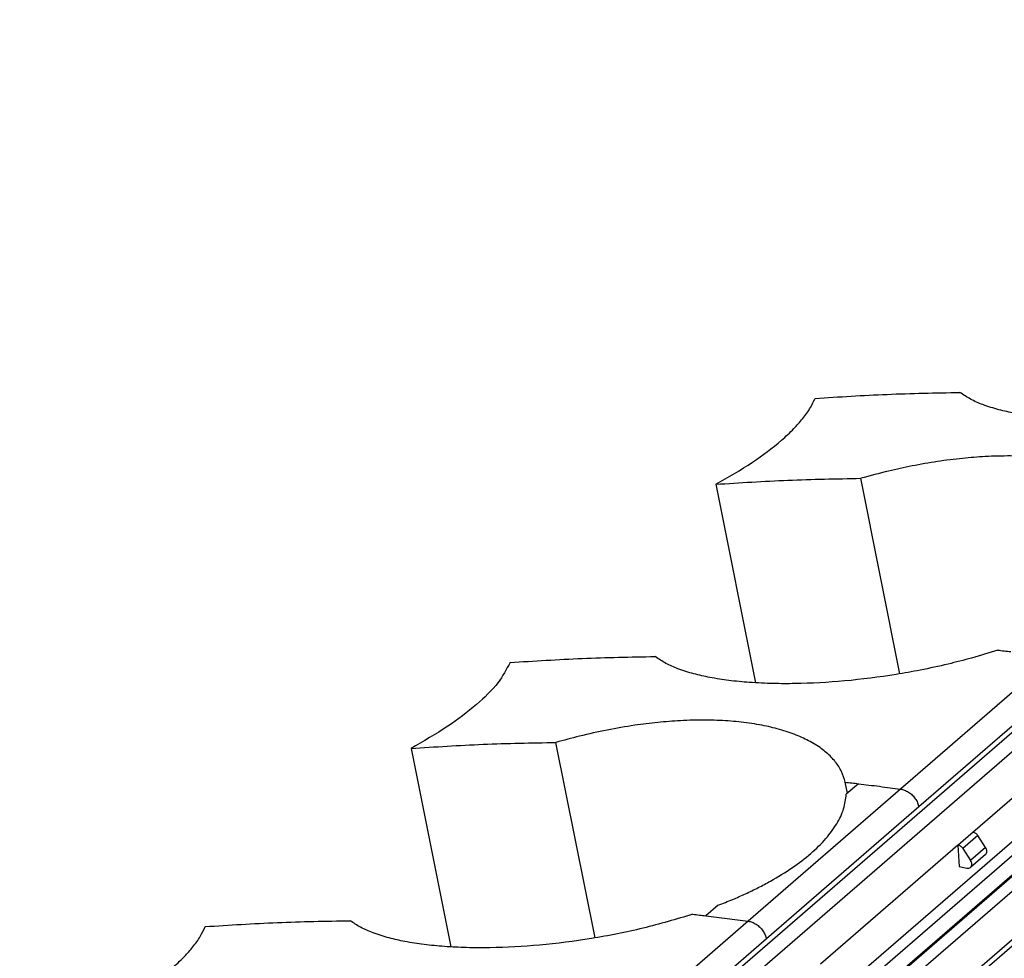
# Model space of a CAD drawing. Units: millimetres. Extents: x -1269 to -849, y -1217 to -920.
# Drawn here: x -947 to -934, y -1087 to -1075 of the extents above; entities that cross this region are included whole.
import ezdxf

# ---------------------------------------------------------------- set-up
doc = ezdxf.new("R2010")
doc.units = ezdxf.units.MM
doc.layers.add('1', color=7, linetype='Continuous')

# ---------------------------------------------------------------- blocks, each defined once
blk = doc.blocks.new('RSCWE_6_3_18-select__1', base_point=(-1951.944, -2286.303))
at = {"color": 2, "linetype": 'Continuous'}
for p, q in [((-1918.8, -2212.755), (-1845.984, -2149.694)), ((-1918.294, -2212.833), (-1845.714, -2149.976)), ((-1844.498, -2151.334), (-1915.974, -2213.234)), ((-1844.314, -2151.549), (-1915.621, -2213.302)), ((-1843.838, -2151.655), (-1915.132, -2213.398)), ((-1843.27, -2151.599), (-1914.728, -2213.483)), ((-1842.635, -2152.34), (-1914.227, -2214.34)), ((-1866.876, -2166.728), (-1870.951, -2170.257)), ((-1866.387, -2167.204), (-1870.462, -2170.733)), ((-1870.951, -2170.257), (-1875.026, -2173.786)), ((-1870.462, -2170.733), (-1874.537, -2174.262)), ((-1869.007, -2171.41), (-1869.407, -2171.757)), ((-1868.882, -2171.501), (-1869.282, -2171.847)), ((-1868.677, -2171.816), (-1869.077, -2172.162)), ((-1875.026, -2173.786), (-1879.101, -2177.315)), ((-1874.537, -2174.262), (-1878.612, -2177.791))]:
    blk.add_line(p, q, dxfattribs=at)
at = {"color": 7, "linetype": 'Continuous'}
for p, q in [((-1843.638, -2151.517), (-1915.099, -2213.404)), ((-1842.625, -2152.501), (-1914.131, -2214.428)), ((-1870.969, -2167.176), (-1872.015, -2161.952)), ((-1875.888, -2162.111), (-1874.826, -2167.417)), ((-1869.018, -2171.408), (-1865.343, -2168.225)), ((-1879.119, -2174.234), (-1880.165, -2169.01)), ((-1884.038, -2169.169), (-1882.976, -2174.475)), ((-1872.37, -2170.366), (-1872.429, -2170.072)), ((-1872.078, -2170.113), (-1872.401, -2170.392)), ((-1869.007, -2171.41), (-1869.018, -2171.408)), ((-1868.677, -2171.816), (-1868.882, -2171.501)), ((-1869.418, -2171.754), (-1873.093, -2174.937)), ((-1869.418, -2171.754), (-1869.407, -2171.757)), ((-1869.418, -2171.754), (-1869.382, -2172.326)), ((-1869.282, -2171.847), (-1869.077, -2172.162)), ((-1868.681, -2172.003), (-1869.081, -2172.35)), ((-1869.382, -2172.326), (-1869.183, -2172.371)), ((-1875.831, -2173.363), (-1876.153, -2173.642))]:
    blk.add_line(p, q, dxfattribs=at)
for points, knots in [([(-1860.204, -2159.485), (-1860.401, -2159.547), (-1860.839, -2159.685), (-1861.512, -2159.858), (-1862.219, -2160.013), (-1862.933, -2160.142), (-1863.628, -2160.241), (-1864.314, -2160.314), (-1864.966, -2160.361), (-1865.618, -2160.384), (-1866.243, -2160.381), (-1866.747, -2160.357), (-1867.127, -2160.325), (-1867.392, -2160.295), (-1867.646, -2160.259), (-1867.957, -2160.206), (-1868.33, -2160.123), (-1868.727, -2159.998), (-1869.08, -2159.848), (-1869.273, -2159.719), (-1869.365, -2159.657)], [0, 0, 0, 0, 0.61973, 1.377884, 2.083335, 2.79006, 3.556116, 4.186638, 4.86065, 5.517258, 6.142112, 6.73443, 7.030436, 7.287738, 7.535422, 7.798535, 8.233137, 8.681588, 9.046383, 9.377936, 9.377936, 9.377936, 9.377936]), ([(-1875.888, -2162.111), (-1875.556, -2161.92), (-1874.945, -2161.569), (-1874.256, -2161.054), (-1873.821, -2160.65), (-1873.56, -2160.357), (-1873.365, -2160.09), (-1873.276, -2159.897), (-1873.238, -2159.816)], [0, 0, 0, 0, 1.147326, 2.11491, 2.573615, 2.925271, 3.290605, 3.559664, 3.559664, 3.559664, 3.559664]), ([(-1873.238, -2159.816), (-1872.596, -2159.775), (-1871.306, -2159.692), (-1870.014, -2159.669), (-1869.365, -2159.657)], [0, 0, 0, 0, 1.930663, 3.876589, 3.876589, 3.876589, 3.876589]), ([(-1864.279, -2163.014), (-1864.307, -2162.918), (-1864.366, -2162.722), (-1864.543, -2162.455), (-1864.782, -2162.211), (-1865.031, -2162.033), (-1865.257, -2161.905), (-1865.448, -2161.812), (-1865.647, -2161.73), (-1865.867, -2161.653), (-1866.093, -2161.586), (-1866.335, -2161.527), (-1866.585, -2161.476), (-1866.961, -2161.416), (-1867.437, -2161.369), (-1868.051, -2161.349), (-1868.663, -2161.364), (-1869.315, -2161.416), (-1869.969, -2161.499), (-1870.629, -2161.614), (-1871.314, -2161.762), (-1871.767, -2161.885), (-1872.015, -2161.952)], [0, 0, 0, 0, 0.299127, 0.610947, 0.949369, 1.318566, 1.527252, 1.726454, 1.955294, 2.17424, 2.424105, 2.662423, 2.921495, 3.190048, 3.80402, 4.353991, 5.03217, 5.639139, 6.317374, 7.008402, 7.647832, 8.418308, 8.418308, 8.418308, 8.418308]), ([(-1875.888, -2162.111), (-1875.246, -2162.07), (-1873.956, -2161.987), (-1872.664, -2161.964), (-1872.015, -2161.952)], [0, 0, 0, 0, 1.930663, 3.876589, 3.876589, 3.876589, 3.876589]), ([(-1881.388, -2166.874), (-1880.746, -2166.833), (-1879.456, -2166.75), (-1878.164, -2166.727), (-1877.515, -2166.715)], [0, 0, 0, 0, 1.930663, 3.876589, 3.876589, 3.876589, 3.876589]), ([(-1868.354, -2166.543), (-1868.586, -2166.616), (-1869.025, -2166.753), (-1869.716, -2166.929), (-1870.387, -2167.074), (-1871.309, -2167.239), (-1872.426, -2167.381), (-1873.523, -2167.442), (-1874.373, -2167.44), (-1874.869, -2167.418), (-1875.269, -2167.384), (-1875.534, -2167.354), (-1875.796, -2167.317), (-1876.107, -2167.264), (-1876.48, -2167.181), (-1876.872, -2167.057), (-1877.226, -2166.908), (-1877.419, -2166.779), (-1877.515, -2166.715)], [0, 0, 0, 0, 0.731165, 1.377883, 2.139393, 2.790057, 4.185859, 5.516807, 6.082554, 6.733974, 7.005273, 7.287282, 7.534967, 7.79808, 8.232682, 8.681133, 9.031558, 9.377466, 9.377466, 9.377466, 9.377466]), ([(-1868.354, -2166.543), (-1868.295, -2166.55), (-1868.179, -2166.563), (-1868.062, -2166.577), (-1868.003, -2166.584)], [0, 0, 0, 0, 0.1763275, 0.3527787, 0.3527787, 0.3527787, 0.3527787]), ([(-1881.388, -2166.874), (-1881.488, -2167.058), (-1881.72, -2167.482), (-1882.314, -2168.038), (-1883.093, -2168.628), (-1883.706, -2168.979), (-1884.038, -2169.169)], [0, 0, 0, 0, 0.623758, 1.442277, 2.409834, 3.557186, 3.557186, 3.557186, 3.557186]), ([(-1872.429, -2170.072), (-1872.457, -2169.976), (-1872.516, -2169.78), (-1872.661, -2169.562), (-1872.804, -2169.399), (-1872.928, -2169.283), (-1873.07, -2169.171), (-1873.231, -2169.063), (-1873.407, -2168.963), (-1873.595, -2168.872), (-1873.795, -2168.789), (-1874.014, -2168.712), (-1874.243, -2168.644), (-1874.481, -2168.586), (-1874.732, -2168.535), (-1875.091, -2168.477), (-1875.57, -2168.428), (-1876.184, -2168.406), (-1876.813, -2168.423), (-1877.446, -2168.472), (-1878.1, -2168.554), (-1878.798, -2168.675), (-1879.502, -2168.829), (-1879.955, -2168.953), (-1880.165, -2169.01)], [0, 0, 0, 0, 0.299127, 0.610947, 0.777695, 0.948787, 1.119796, 1.319223, 1.527909, 1.727111, 1.947336, 2.174898, 2.424763, 2.663081, 2.910762, 3.190705, 3.754308, 4.354656, 5.032835, 5.639804, 6.2586, 7.009065, 7.764541, 8.418971, 8.418971, 8.418971, 8.418971]), ([(-1884.038, -2169.169), (-1883.396, -2169.128), (-1882.106, -2169.045), (-1880.814, -2169.022), (-1880.165, -2169.01)], [0, 0, 0, 0, 1.930663, 3.876589, 3.876589, 3.876589, 3.876589]), ([(-1872.429, -2170.072), (-1872.37, -2170.079), (-1872.254, -2170.092), (-1872.137, -2170.106), (-1872.078, -2170.113)], [0, 0, 0, 0, 0.1763271, 0.352778, 0.352778, 0.352778, 0.352778]), ([(-1875.831, -2173.363), (-1875.699, -2173.311), (-1875.452, -2173.214), (-1875.093, -2173.055), (-1874.756, -2172.893), (-1874.332, -2172.668), (-1873.854, -2172.375), (-1873.355, -2171.996), (-1872.952, -2171.605), (-1872.654, -2171.204), (-1872.454, -2170.801), (-1872.418, -2170.524), (-1872.401, -2170.392)], [0, 0, 0, 0, 0.424376, 0.797809, 1.177805, 1.544939, 2.237456, 2.858981, 3.421775, 3.914075, 4.354602, 4.749242, 4.749242, 4.749242, 4.749242]), ([(-1868.882, -2171.501), (-1868.89, -2171.49), (-1868.906, -2171.468), (-1868.937, -2171.442), (-1868.97, -2171.421), (-1868.995, -2171.414), (-1869.007, -2171.41)], [0, 0, 0, 0, 0.0406651, 0.0810842, 0.1202889, 0.1575103, 0.1575103, 0.1575103, 0.1575103]), ([(-1869.282, -2171.847), (-1869.29, -2171.836), (-1869.306, -2171.814), (-1869.337, -2171.788), (-1869.37, -2171.767), (-1869.395, -2171.76), (-1869.407, -2171.757)], [0, 0, 0, 0, 0.0406651, 0.0810842, 0.1202889, 0.1575102, 0.1575102, 0.1575102, 0.1575102]), ([(-1868.681, -2172.003), (-1868.671, -2171.992), (-1868.651, -2171.968), (-1868.643, -2171.918), (-1868.65, -2171.865), (-1868.668, -2171.833), (-1868.677, -2171.816)], [0, 0, 0, 0, 0.0445554, 0.092657, 0.1457492, 0.2029006, 0.2029006, 0.2029006, 0.2029006]), ([(-1869.081, -2172.35), (-1869.071, -2172.338), (-1869.051, -2172.315), (-1869.043, -2172.265), (-1869.05, -2172.212), (-1869.068, -2172.179), (-1869.077, -2172.162)], [0, 0, 0, 0, 0.0445554, 0.092657, 0.1457492, 0.2029006, 0.2029006, 0.2029006, 0.2029006]), ([(-1869.183, -2172.371), (-1869.164, -2172.373), (-1869.127, -2172.378), (-1869.096, -2172.359), (-1869.081, -2172.35)], [0, 0, 0, 0, 0.0560055, 0.1069692, 0.1069692, 0.1069692, 0.1069692]), ([(-1889.538, -2173.932), (-1888.896, -2173.891), (-1887.606, -2173.808), (-1886.314, -2173.785), (-1885.665, -2173.773)], [0, 0, 0, 0, 1.930663, 3.876589, 3.876589, 3.876589, 3.876589]), ([(-1876.504, -2173.601), (-1876.946, -2173.733), (-1877.837, -2173.999), (-1879.209, -2174.264), (-1880.576, -2174.439), (-1881.693, -2174.501), (-1882.543, -2174.498), (-1883.131, -2174.47), (-1883.68, -2174.416), (-1884.174, -2174.34), (-1884.63, -2174.239), (-1885.027, -2174.114), (-1885.38, -2173.964), (-1885.573, -2173.835), (-1885.665, -2173.773)], [0, 0, 0, 0, 1.383812, 2.789538, 4.18534, 5.516288, 6.141142, 6.73346, 7.281677, 7.797453, 8.232056, 8.680506, 9.045301, 9.376854, 9.376854, 9.376854, 9.376854]), ([(-1876.504, -2173.601), (-1876.445, -2173.608), (-1876.329, -2173.622), (-1876.212, -2173.635), (-1876.153, -2173.642)], [0, 0, 0, 0, 0.1763275, 0.3527788, 0.3527788, 0.3527788, 0.3527788]), ([(-1892.188, -2176.227), (-1892.007, -2176.125), (-1891.678, -2175.94), (-1891.206, -2175.639), (-1890.8, -2175.352), (-1890.426, -2175.05), (-1890.121, -2174.766), (-1889.865, -2174.479), (-1889.67, -2174.212), (-1889.58, -2174.021), (-1889.538, -2173.932)], [0, 0, 0, 0, 0.62391, 1.132949, 1.677825, 2.115649, 2.574318, 2.92601, 3.268062, 3.560399, 3.560399, 3.560399, 3.560399])]:
    blk.add_open_spline(points, degree=3, knots=knots, dxfattribs=at)
at = {"color": 2, "linetype": 'Continuous'}
for points, knots in [([(-1872.078, -2170.113), (-1871.89, -2170.136), (-1871.514, -2170.182), (-1871.139, -2170.232), (-1870.951, -2170.257)], [0, 0, 0, 0, 0.567722, 1.136722, 1.136722, 1.136722, 1.136722]), ([(-1870.951, -2170.257), (-1870.914, -2170.264), (-1870.838, -2170.281), (-1870.733, -2170.338), (-1870.637, -2170.415), (-1870.556, -2170.51), (-1870.494, -2170.617), (-1870.472, -2170.695), (-1870.462, -2170.733)], [0, 0, 0, 0, 0.1121812, 0.2313277, 0.3551506, 0.4804982, 0.6039554, 0.7224351, 0.7224351, 0.7224351, 0.7224351]), ([(-1876.153, -2173.642), (-1875.965, -2173.665), (-1875.589, -2173.711), (-1875.214, -2173.761), (-1875.026, -2173.786)], [0, 0, 0, 0, 0.567722, 1.136722, 1.136722, 1.136722, 1.136722]), ([(-1875.026, -2173.786), (-1874.989, -2173.793), (-1874.913, -2173.81), (-1874.808, -2173.867), (-1874.712, -2173.944), (-1874.631, -2174.039), (-1874.569, -2174.146), (-1874.547, -2174.224), (-1874.537, -2174.262)], [0, 0, 0, 0, 0.1121812, 0.2313277, 0.3551506, 0.4804982, 0.6039553, 0.722435, 0.722435, 0.722435, 0.722435])]:
    blk.add_open_spline(points, degree=3, knots=knots, dxfattribs=at)
blk = doc.blocks.new('Allg1', base_point=(-1876.075, -2217.529))
blk.add_blockref('RSCWE_6_3_18-select__1', (-1951.944, -2286.303))
blk = doc.blocks.new('1')
at = {"xscale": 0.5, "yscale": 0.5, "zscale": 0.5}
blk.add_blockref('Allg1', (-938.038, -1108.764), dxfattribs=at)

msp = doc.modelspace()

# ---------------------------------------------------------------- block references
at = {"layer": '1'}
msp.add_blockref('1', (0, 0), dxfattribs=at)

doc.saveas('drawing.dxf')
